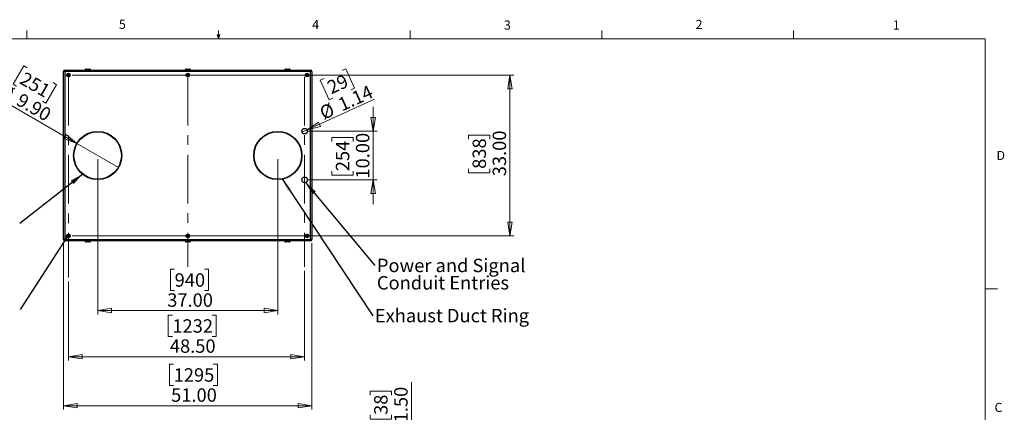
# Model space of a CAD drawing. Units: inches. Extents: x 0.4 to 16.6, y 0.2 to 10.8.
# Drawn here: x 6.5 to 16.6, y 6.8 to 10.8 of the extents above; entities that cross this region are included whole.
import ezdxf

# ---------------------------------------------------------------- set-up
doc = ezdxf.new("R2010")
doc.units = ezdxf.units.IN
doc.header["$MEASUREMENT"] = 0
doc.linetypes.add('CENTERX2', pattern=[0.8, 0.5, -0.1, 0.1, -0.1])
doc.styles.add('SLDTEXTSTYLE0', font='TXT', dxfattribs={"width": 0.75})
doc.dimstyles.new('SLDDIMSTYLE0', dxfattribs={"dimtxt": 0.137795, "dimasz": 0.14, "dimexe": 0, "dimexo": 0.0625, "dimgap": 0.034449, "dimtad": 1, "dimlfac": 20, "dimrnd": 1e-09, "dimzin": 4, "dimdsep": 46, "dimtxsty": 'SLDTEXTSTYLE0', "dimblk1": 'CLOSED', "dimblk2": 'CLOSED', "dimsah": 1, "dimcen": 0.09, "dimadec": 0, "dimazin": 1, "dimtfac": 1, "dimtofl": 0, "dimtmove": 0, "dimatfit": 3, "dimldrblk": 'CLOSED', "dimfxl": 0, "dimfrac": 2, "dimtolj": 1, "dimtzin": 12, "dimarcsym": 0})
doc.dimstyles.new('SLDDIMSTYLE1', dxfattribs={"dimtxt": 0.137795, "dimasz": 0.14, "dimexe": 0, "dimexo": 0.0625, "dimgap": 0.034449, "dimtad": 1, "dimlfac": 20, "dimrnd": 1e-09, "dimzin": 4, "dimdsep": 46, "dimtxsty": 'SLDTEXTSTYLE0', "dimblk1": 'CLOSED', "dimblk2": 'CLOSED', "dimsah": 1, "dimcen": 0.09, "dimadec": 0, "dimazin": 1, "dimtfac": 1, "dimtmove": 0, "dimatfit": 0, "dimldrblk": 'CLOSED', "dimfxl": 0, "dimfrac": 2, "dimtolj": 1, "dimtzin": 12, "dimarcsym": 0})
doc.dimstyles.new('SLDDIMSTYLE3', dxfattribs={"dimtxt": 0.137795, "dimasz": 0.14, "dimexe": 0, "dimexo": 0.0625, "dimgap": 0.034449, "dimtad": 1, "dimlfac": 20, "dimrnd": 1e-09, "dimzin": 12, "dimdsep": 46, "dimtxsty": 'SLDTEXTSTYLE0', "dimblk1": 'NONE', "dimblk2": 'CLOSED', "dimsah": 1, "dimcen": 0, "dimadec": 0, "dimazin": 3, "dimtfac": 1, "dimtmove": 0, "dimatfit": 3, "dimldrblk": 'NONE', "dimfxl": 0, "dimfrac": 2, "dimtolj": 1, "dimtzin": 12, "dimarcsym": 0})
doc.dimstyles.new('SLDDIMSTYLE4', dxfattribs={"dimtxt": 0.18, "dimasz": 0.14, "dimexe": 0, "dimexo": 0.0625, "dimgap": 0, "dimtad": 0, "dimtih": 1, "dimtoh": 1, "dimdec": 0, "dimrnd": 1e-09, "dimzin": 0, "dimdsep": 46, "dimtxsty": 'Standard', "dimsah": 1, "dimcen": 0.09, "dimadec": 0, "dimazin": 0, "dimtfac": 0.14, "dimtdec": 0, "dimtofl": 0, "dimtmove": 0, "dimatfit": 3, "dimfxl": 0, "dimfrac": 2, "dimtolj": 1, "dimtzin": 0, "dimarcsym": 0})
doc.dimstyles.new('SLDDIMSTYLE5', dxfattribs={"dimtxt": 0.137795, "dimasz": 0.14, "dimexe": 0, "dimexo": 0.0625, "dimgap": 0.034449, "dimtad": 1, "dimlfac": 20, "dimrnd": 1e-09, "dimzin": 4, "dimdsep": 46, "dimtxsty": 'SLDTEXTSTYLE0', "dimblk1": 'NONE', "dimblk2": 'CLOSED', "dimsah": 1, "dimcen": 0, "dimadec": 0, "dimazin": 1, "dimtfac": 1, "dimtmove": 0, "dimatfit": 3, "dimldrblk": 'NONE', "dimfxl": 0, "dimfrac": 2, "dimtolj": 1, "dimtzin": 12, "dimarcsym": 0})
doc.dimstyles.new('SLDDIMSTYLE6', dxfattribs={"dimtxt": 0.18, "dimasz": 0.03, "dimexe": 0, "dimexo": 0.0625, "dimgap": 0, "dimtad": 0, "dimtih": 1, "dimtoh": 1, "dimdec": 0, "dimrnd": 1e-09, "dimzin": 0, "dimdsep": 46, "dimtxsty": 'Standard', "dimblk1": 'DOT', "dimblk2": 'DOT', "dimsah": 1, "dimcen": 0.09, "dimadec": 0, "dimazin": 0, "dimtfac": 0.03, "dimtdec": 0, "dimtofl": 0, "dimtmove": 0, "dimatfit": 3, "dimldrblk": 'DOT', "dimfxl": 0, "dimfrac": 2, "dimtolj": 1, "dimtzin": 0, "dimarcsym": 0})

# ---------------------------------------------------------------- blocks, each defined once
blk = doc.blocks.new('_CLOSED')
at = {"color": 0, "linetype": 'ByBlock', "lineweight": -2}
for p, q in [((-1, 0.166667), (0, 0)), ((-1, 0.166667), (-1, -0.166667)), ((0, 0), (-1, -0.166667)), ((0, 0), (-1, 0))]:
    blk.add_line(p, q, dxfattribs=at)
blk = doc.blocks.new('_D_1')
at = {"color": 7, "linetype": 'Continuous', "lineweight": 18}
for p, q in [((10.484, 6.512), (10.484, 7.119)), ((10.059, 6.985), (10.059, 7.026)), ((10.059, 7.026), (10.277, 7.026)), ((10.277, 7.026), (10.277, 6.985)), ((10.059, 6.781), (10.059, 6.739)), ((10.277, 6.739), (10.277, 6.781)), ((10.059, 6.739), (10.277, 6.739)), ((11.365, 6.512), (10.444, 6.512)), ((10.484, 6.512), (10.484, 6.437)), ((11.334, 6.437), (10.444, 6.437)), ((10.484, 6.437), (10.484, 6.187))]:
    blk.add_line(p, q, dxfattribs=at)
at = {"color": 7, "linetype": 'Continuous', "lineweight": 18, "xscale": 0.14, "yscale": 0.14}
for p, rotation in [((10.484, 6.512), 270.0000000000004), ((10.484, 6.437), 90.0000000000004)]:
    blk.add_blockref('_CLOSED', p, dxfattribs=dict(at, rotation=rotation))
at = {"color": 7, "linetype": 'Continuous', "lineweight": 18, "char_height": 0.1378, "attachment_point": 1, "rotation": 90, "style": 'SLDTEXTSTYLE0'}
for s, insert in [('38', (10.1, 6.781)), ('1.50', (10.306, 6.705))]:
    blk.add_mtext(s, dxfattribs=dict(at, insert=insert))
blk = doc.blocks.new('_D_7')
at = {"color": 7, "linetype": 'Continuous', "lineweight": 18}
for p, q in [((9.386, 8.26), (9.386, 7.34)), ((6.961, 8.152), (6.961, 7.34)), ((8.028, 7.804), (7.986, 7.804)), ((7.986, 7.804), (7.986, 7.585)), ((8.435, 7.804), (8.477, 7.804)), ((8.477, 7.804), (8.477, 7.585)), ((7.986, 7.585), (8.028, 7.585)), ((8.477, 7.585), (8.435, 7.585)), ((6.961, 7.379), (9.386, 7.379))]:
    blk.add_line(p, q, dxfattribs=at)
at = {"color": 7, "linetype": 'Continuous', "lineweight": 18, "xscale": 0.14, "yscale": 0.14, "rotation": 180.0000000000004}
blk.add_blockref('_CLOSED', (6.961, 7.379), dxfattribs=at)
at = {"color": 7, "linetype": 'Continuous', "lineweight": 18, "xscale": 0.14, "yscale": 0.14}
blk.add_blockref('_CLOSED', (9.386, 7.379), dxfattribs=at)
at = {"color": 7, "linetype": 'Continuous', "lineweight": 18, "char_height": 0.1378, "attachment_point": 1, "style": 'SLDTEXTSTYLE0'}
for s, insert in [('1232', (8.028, 7.763)), ('48.50', (8.002, 7.557))]:
    blk.add_mtext(s, dxfattribs=dict(at, insert=insert))
blk = doc.blocks.new('_D_8')
at = {"color": 7, "linetype": 'Continuous', "lineweight": 18}
for p, q in [((6.911, 8.543), (6.911, 6.837)), ((9.461, 8.543), (9.461, 6.837)), ((8.041, 7.301), (7.999, 7.301)), ((7.999, 7.301), (7.999, 7.083)), ((8.448, 7.301), (8.49, 7.301)), ((8.49, 7.301), (8.49, 7.083)), ((7.999, 7.083), (8.041, 7.083)), ((8.49, 7.083), (8.448, 7.083)), ((6.911, 6.876), (9.461, 6.876))]:
    blk.add_line(p, q, dxfattribs=at)
at = {"color": 7, "linetype": 'Continuous', "lineweight": 18, "xscale": 0.14, "yscale": 0.14, "rotation": 180.0000000000004}
blk.add_blockref('_CLOSED', (6.911, 6.876, -0.038), dxfattribs=at)
at = {"color": 7, "linetype": 'Continuous', "lineweight": 18, "xscale": 0.14, "yscale": 0.14}
blk.add_blockref('_CLOSED', (9.461, 6.876, -0.038), dxfattribs=at)
at = {"color": 7, "linetype": 'Continuous', "lineweight": 18, "char_height": 0.1378, "attachment_point": 1, "style": 'SLDTEXTSTYLE0'}
for s, insert in [('1295', (8.041, 7.26)), ('51.00', (8.015, 7.054))]:
    blk.add_mtext(s, dxfattribs=dict(at, insert=insert))
blk = doc.blocks.new('_D_9')
at = {"color": 7, "linetype": 'Continuous', "lineweight": 18}
for p, q in [((7.261, 9.405), (7.261, 7.812)), ((9.111, 9.405), (9.111, 7.812)), ((8.051, 8.277), (8.009, 8.277)), ((8.009, 8.277), (8.009, 8.058)), ((8.357, 8.277), (8.399, 8.277)), ((8.399, 8.277), (8.399, 8.058)), ((8.009, 8.058), (8.051, 8.058)), ((8.399, 8.058), (8.357, 8.058)), ((7.261, 7.852), (9.111, 7.852))]:
    blk.add_line(p, q, dxfattribs=at)
at = {"color": 7, "linetype": 'Continuous', "lineweight": 18, "xscale": 0.14, "yscale": 0.14, "rotation": 180.0000000000004}
blk.add_blockref('_CLOSED', (7.261, 7.852, -0.038), dxfattribs=at)
at = {"color": 7, "linetype": 'Continuous', "lineweight": 18, "xscale": 0.14, "yscale": 0.14}
blk.add_blockref('_CLOSED', (9.111, 7.852, -0.038), dxfattribs=at)
at = {"color": 7, "linetype": 'Continuous', "lineweight": 18, "char_height": 0.1378, "attachment_point": 1, "style": 'SLDTEXTSTYLE0'}
for s, insert in [('940', (8.051, 8.235)), ('37.00', (7.975, 8.029))]:
    blk.add_mtext(s, dxfattribs=dict(at, insert=insert))
blk = doc.blocks.new('_D_10')
at = {"color": 7, "linetype": 'Continuous', "lineweight": 18}
for p, q in [((7, 10.269), (11.534, 10.269)), ((11.495, 10.269), (11.495, 8.619)), ((11.07, 9.613), (11.07, 9.654)), ((11.07, 9.654), (11.289, 9.654)), ((11.289, 9.654), (11.289, 9.613)), ((11.07, 9.307), (11.07, 9.265)), ((11.289, 9.265), (11.289, 9.307)), ((11.07, 9.265), (11.289, 9.265)), ((7, 8.619), (11.534, 8.619))]:
    blk.add_line(p, q, dxfattribs=at)
at = {"color": 7, "linetype": 'Continuous', "lineweight": 18, "xscale": 0.14, "yscale": 0.14}
for p, rotation in [((11.495, 10.269, -0.038), 90.0000000000004), ((11.495, 8.619, -0.038), 270.0000000000004)]:
    blk.add_blockref('_CLOSED', p, dxfattribs=dict(at, rotation=rotation))
at = {"color": 7, "linetype": 'Continuous', "lineweight": 18, "char_height": 0.1378, "attachment_point": 1, "rotation": 90, "style": 'SLDTEXTSTYLE0'}
for s, insert in [('838', (11.111, 9.307)), ('33.00', (11.317, 9.231))]:
    blk.add_mtext(s, dxfattribs=dict(at, insert=insert))
blk = doc.blocks.new('_D_11')
at = {"color": 7, "linetype": 'Continuous', "lineweight": 18}
for p, q in [((10.091, 9.694), (10.091, 9.944)), ((9.425, 9.694), (10.13, 9.694)), ((9.666, 9.588), (9.666, 9.63)), ((9.666, 9.63), (9.884, 9.63)), ((9.884, 9.63), (9.884, 9.588)), ((10.091, 9.694), (10.091, 9.194)), ((9.666, 9.283), (9.666, 9.241)), ((9.666, 9.241), (9.884, 9.241)), ((9.884, 9.241), (9.884, 9.283)), ((9.425, 9.194), (10.13, 9.194)), ((10.091, 9.194), (10.091, 8.944))]:
    blk.add_line(p, q, dxfattribs=at)
at = {"color": 7, "linetype": 'Continuous', "lineweight": 18, "xscale": 0.14, "yscale": 0.14}
for p, rotation in [((10.091, 9.694, -0.038), 270.0000000000004), ((10.091, 9.194, -0.038), 90.0000000000004)]:
    blk.add_blockref('_CLOSED', p, dxfattribs=dict(at, rotation=rotation))
at = {"color": 7, "linetype": 'Continuous', "lineweight": 18, "char_height": 0.1378, "attachment_point": 1, "rotation": 90, "style": 'SLDTEXTSTYLE0'}
for s, insert in [('10.00', (9.913, 9.207)), ('254', (9.707, 9.283))]:
    blk.add_mtext(s, dxfattribs=dict(at, insert=insert))
blk = doc.blocks.new('_D_12')
at = {"color": 7, "linetype": 'Continuous', "lineweight": 18}
for p, q in [((9.77, 10.318), (9.809, 10.335)), ((9.809, 10.335), (9.899, 10.136)), ((9.585, 10.233), (9.547, 10.216)), ((9.547, 10.216), (9.638, 10.017)), ((9.899, 10.136), (9.861, 10.119)), ((9.412, 9.706), (10.104, 10.021)), ((9.638, 10.017), (9.676, 10.034)), ((9.412, 9.706), (9.36, 9.682))]:
    blk.add_line(p, q, dxfattribs=at)
at = {"color": 7, "linetype": 'Continuous', "lineweight": 18, "xscale": 0.14, "yscale": 0.14, "rotation": 204.504573285495}
blk.add_blockref('_CLOSED', (9.412, 9.706, -0.038), dxfattribs=at)
at = {"color": 7, "linetype": 'Continuous', "lineweight": 18, "char_height": 0.1378, "attachment_point": 1, "rotation": 24.5046, "style": 'SLDTEXTSTYLE0'}
for s, insert in [('29', (9.602, 10.196)), ('1.14', (9.713, 10.02)), ('%%c', (9.524, 9.933))]:
    blk.add_mtext(s, dxfattribs=dict(at, insert=insert))
blk = doc.blocks.new('_NONE')
blk = doc.blocks.new('_D_13')
at = {"color": 7, "linetype": 'Continuous', "lineweight": 18}
for p, q in [((6.502, 10.366), (6.392, 10.176)), ((6.538, 10.345), (6.502, 10.366)), ((6.392, 10.176), (6.428, 10.155)), ((6.839, 10.171), (6.729, 9.982)), ((6.802, 10.192), (6.839, 10.171)), ((7.046, 9.568), (6.216, 10.047)), ((6.729, 9.982), (6.693, 10.003)), ((7.046, 9.568), (7.475, 9.32))]:
    blk.add_line(p, q, dxfattribs=at)
at = {"color": 7, "linetype": 'Continuous', "lineweight": 18, "xscale": 0.14, "yscale": 0.14, "rotation": 330.0000000000002}
blk.add_blockref('_CLOSED', (7.046, 9.568, -0.038), dxfattribs=at)
at = {"color": 7, "linetype": 'Continuous', "lineweight": 18, "char_height": 0.1378, "attachment_point": 1, "rotation": 330, "style": 'SLDTEXTSTYLE0'}
for s, insert in [('251', (6.517, 10.309)), ('%%c', (6.302, 10.195)), ('9.90', (6.482, 10.091))]:
    blk.add_mtext(s, dxfattribs=dict(at, insert=insert))
blk = doc.blocks.new('SW_NOTE_5')
at = {"color": 0, "linetype": 'Continuous', "lineweight": 0, "insert": (0.022, 0.071), "char_height": 0.1378, "attachment_point": 1, "style": 'SLDTEXTSTYLE0'}
blk.add_mtext('Exhaust Duct Ring', dxfattribs=at)
blk = doc.blocks.new('SW_NOTE_6')
at = {"color": 0, "linetype": 'Continuous', "lineweight": 0, "char_height": 0.1378, "attachment_point": 1, "style": 'SLDTEXTSTYLE0'}
for s, insert in [('Power and Signal', (0.02, 0.07)), ('Conduit Entries', (0.02, -0.108))]:
    blk.add_mtext(s, dxfattribs=dict(at, insert=insert))
blk = doc.blocks.new('_DOT')
at = {"color": 0, "linetype": 'ByBlock', "lineweight": -2}
blk.add_line((-0.5, 0), (-1, 0), dxfattribs=at)
at = {"color": 0, "linetype": 'ByBlock', "const_width": 0.5}
blk.add_lwpolyline([(-0.25, 0, 1), (0.25, 0, 1)], format="xyb", close=True, dxfattribs=at)

msp = doc.modelspace()

# ---------------------------------------------------------------- linework, layer by layer
at = {"color": 7, "linetype": 'Continuous', "lineweight": 18}
for p, q in [((6.53225, 10.64207), (6.53225, 10.72687)), ((8.501, 10.64207), (8.501, 10.72687)), ((10.46975, 10.64207), (10.46975, 10.72687)), ((12.4385, 10.64207), (12.4385, 10.72687)), ((14.40725, 10.64207), (14.40725, 10.72687)), ((0.62625, 10.64207), (16.37625, 10.64207)), ((8.501, 10.64207), (8.48775, 10.68401)), ((8.51356, 10.68401), (8.48775, 10.68401)), ((8.49396, 10.68401), (8.501, 10.64207)), ((8.501, 10.64207), (8.51356, 10.68401)), ((8.50591, 10.68401), (8.501, 10.64207)), ((16.37625, 0.39207), (16.37625, 10.64207)), ((16.37625, 8.07529), (16.50125, 8.07529))]:
    msp.add_line(p, q, dxfattribs=at)
at = {"color": 7, "linetype": 'Continuous', "lineweight": 25}
for p, q in [((6.92391, 10.30574), (6.92391, 10.31904)), ((6.92391, 10.31904), (9.44731, 10.31904)), ((7.13311, 10.32154), (7.13311, 10.31904)), ((7.14311, 10.33154), (7.17811, 10.33154)), ((7.18811, 10.31904), (7.18811, 10.32154)), ((8.15811, 10.32154), (8.15811, 10.31904)), ((8.16811, 10.33154), (8.20311, 10.33154)), ((8.21311, 10.31904), (8.21311, 10.32154)), ((9.18311, 10.32154), (9.18311, 10.31904)), ((9.19311, 10.33154), (9.22811, 10.33154)), ((9.23811, 10.31904), (9.23811, 10.32154)), ((9.44731, 10.30574), (9.44731, 10.31904)), ((6.92391, 10.30574), (6.91061, 10.30574)), ((6.91061, 8.58234), (6.91061, 10.30574)), ((6.92391, 10.30574), (6.92391, 8.58234)), ((9.44731, 10.30574), (6.92391, 10.30574)), ((6.95471, 10.27246), (6.9547, 10.26564)), ((6.9547, 10.26564), (6.96059, 10.26222)), ((6.96062, 10.27586), (6.95471, 10.27246)), ((6.96059, 10.26222), (6.96651, 10.26561)), ((6.96652, 10.27243), (6.96062, 10.27586)), ((6.96651, 10.26561), (6.96652, 10.27243)), ((8.17971, 10.27246), (8.1797, 10.26564)), ((8.1797, 10.26564), (8.18559, 10.26222)), ((8.18562, 10.27586), (8.17971, 10.27246)), ((8.18559, 10.26222), (8.19151, 10.26561)), ((8.19152, 10.27243), (8.18562, 10.27586)), ((8.19151, 10.26561), (8.19152, 10.27243)), ((9.40471, 10.27246), (9.4047, 10.26564)), ((9.4047, 10.26564), (9.41059, 10.26222)), ((9.41062, 10.27586), (9.40471, 10.27246)), ((9.41059, 10.26222), (9.41651, 10.26561)), ((9.41652, 10.27243), (9.41062, 10.27586)), ((9.41651, 10.26561), (9.41652, 10.27243)), ((9.44731, 8.58234), (9.44731, 10.30574)), ((9.46061, 10.30574), (9.44731, 10.30574)), ((9.46061, 10.30574), (9.46061, 8.58234)), ((6.95471, 8.62246), (6.9547, 8.61564)), ((6.9547, 8.61564), (6.96059, 8.61222)), ((6.96062, 8.62586), (6.95471, 8.62246)), ((6.96059, 8.61222), (6.96651, 8.61561)), ((6.96652, 8.62243), (6.96062, 8.62586)), ((6.96651, 8.61561), (6.96652, 8.62243)), ((8.17971, 8.62246), (8.1797, 8.61564)), ((8.1797, 8.61564), (8.18559, 8.61222)), ((8.18562, 8.62586), (8.17971, 8.62246)), ((8.18559, 8.61222), (8.19151, 8.61561)), ((8.19152, 8.62243), (8.18562, 8.62586)), ((8.19151, 8.61561), (8.19152, 8.62243)), ((9.40471, 8.62246), (9.4047, 8.61564)), ((9.4047, 8.61564), (9.41059, 8.61222)), ((9.41062, 8.62586), (9.40471, 8.62246)), ((9.41059, 8.61222), (9.41651, 8.61561)), ((9.41652, 8.62243), (9.41062, 8.62586)), ((9.41651, 8.61561), (9.41652, 8.62243)), ((6.92391, 8.58234), (6.91061, 8.58234)), ((6.92391, 8.58234), (9.44731, 8.58234)), ((6.92391, 8.56904), (6.92391, 8.58234)), ((9.44731, 8.56904), (6.92391, 8.56904)), ((7.13311, 8.56904), (7.13311, 8.56654)), ((7.17811, 8.55654), (7.14311, 8.55654)), ((7.18811, 8.56654), (7.18811, 8.56904)), ((8.15811, 8.56904), (8.15811, 8.56654)), ((8.20311, 8.55654), (8.16811, 8.55654)), ((8.21311, 8.56654), (8.21311, 8.56904)), ((9.18311, 8.56904), (9.18311, 8.56654)), ((9.22811, 8.55654), (9.19311, 8.55654)), ((9.23811, 8.56654), (9.23811, 8.56904)), ((9.46061, 8.58234), (9.44731, 8.58234)), ((9.44731, 8.56904), (9.44731, 8.58234))]:
    msp.add_line(p, q, dxfattribs=at)
at = {"color": 8, "linetype": 'Continuous', "lineweight": 25}
for p, q in [((7.18811, 10.32154), (7.13311, 10.32154)), ((8.21311, 10.32154), (8.15811, 10.32154)), ((9.23811, 10.32154), (9.18311, 10.32154)), ((7.13311, 8.56654), (7.18811, 8.56654)), ((8.15811, 8.56654), (8.21311, 8.56654)), ((9.18311, 8.56654), (9.23811, 8.56654))]:
    msp.add_line(p, q, dxfattribs=at)
at = {"color": 7, "linetype": 'CENTERX2', "lineweight": 18}
for p, q in [((6.96061, 10.25034), (6.96061, 8.19156)), ((8.18561, 10.25181), (8.18561, 8.29975)), ((9.38561, 10.25181), (9.38561, 8.29975))]:
    msp.add_line(p, q, dxfattribs=at)
at = {"color": 7, "linetype": 'Continuous', "lineweight": 25}
for centre, radius in [((6.96061, 10.26904), 0.0187), ((6.96061, 10.26904), 0.01722), ((6.96061, 10.26904), 0.00722), ((8.18561, 10.26904), 0.0187), ((8.18561, 10.26904), 0.01722), ((8.18561, 10.26904), 0.00722), ((9.41061, 10.26904), 0.0187), ((9.41061, 10.26904), 0.01722), ((9.41061, 10.26904), 0.00722), ((9.38561, 9.69404), 0.02854), ((7.26061, 9.44404), 0.2475), ((7.26061, 9.44404), 0.24375), ((9.11061, 9.44404), 0.2475), ((9.11061, 9.44404), 0.24375), ((9.38561, 9.19404), 0.02854), ((6.96061, 8.61904), 0.0187), ((6.96061, 8.61904), 0.01722), ((6.96061, 8.61904), 0.00722), ((8.18561, 8.61904), 0.0187), ((8.18561, 8.61904), 0.01722), ((8.18561, 8.61904), 0.00722), ((9.41061, 8.61904), 0.0187), ((9.41061, 8.61904), 0.01722), ((9.41061, 8.61904), 0.00722)]:
    msp.add_circle(centre, radius, dxfattribs=at)
for centre, radius, start, end in [((6.92391, 10.30574), 0.0133, 90, 180), ((7.14311, 10.32154), 0.01, 90, 180), ((7.17811, 10.32154), 0.01, 0, 90), ((8.16811, 10.32154), 0.01, 90, 180), ((8.20311, 10.32154), 0.01, 0, 90), ((9.19311, 10.32154), 0.01, 90, 180), ((9.22811, 10.32154), 0.01, 0, 90), ((9.44731, 10.30574), 0.0133, 0, 90), ((6.92391, 8.58234), 0.0133, 180, 270), ((7.14311, 8.56654), 0.01, 180, 270), ((7.17811, 8.56654), 0.01, 270, 0), ((8.16811, 8.56654), 0.01, 180, 270), ((8.20311, 8.56654), 0.01, 270, 0), ((9.19311, 8.56654), 0.01, 180, 270), ((9.22811, 8.56654), 0.01, 270, 0), ((9.44731, 8.58234), 0.0133, 270, 0)]:
    msp.add_arc(centre, radius, start, end, dxfattribs=at)

# ---------------------------------------------------------------- block references
at = {"color": 7, "linetype": 'Continuous', "lineweight": 0}
for name, p in [('SW_NOTE_6', (10.10794, 8.31446)), ('SW_NOTE_5', (10.08552, 7.79871))]:
    msp.add_blockref(name, p, dxfattribs=at)

# ---------------------------------------------------------------- texts
at = {"color": 7, "linetype": 'Continuous', "lineweight": 0, "char_height": 0.09375, "attachment_point": 1, "style": 'SLDTEXTSTYLE0'}
for s, insert in [('5', (7.47869, 10.83729)), ('4', (9.4643, 10.83566)), ('3', (11.43273, 10.82952)), ('2', (13.40099, 10.8362)), ('1', (15.4274, 10.83007)), ('D', (16.49132, 9.491)), ('C', (16.47118, 6.90508))]:
    msp.add_mtext(s, dxfattribs=dict(at, insert=insert))

# ---------------------------------------------------------------- dimensions: what is measured, and where the dimension line sits
at = {"color": 7, "linetype": 'Continuous', "lineweight": 18}
for p1, p2, dimstyle, picture, middle in [((7.47495, 9.32029), (7.04627, 9.56779), 'SLDDIMSTYLE5', '_D_13', (6.43833, 9.91878)), ((9.35964, 9.6822), (9.41158, 9.70588), 'SLDDIMSTYLE3', '_D_12', (9.88473, 9.92155))]:
    dim = msp.add_diameter_dim_2p(p1=p1, p2=p2, dimstyle=dimstyle, dxfattribs=at)
    dim.commit()
    dim.dimension.update_dxf_attribs({"geometry": picture, "text_midpoint": middle, "dimtype": 163})
for base, p1, p2, dimstyle, picture, middle in [((11.49476, 8.61904), (6.96061, 10.26904), (6.96061, 8.61904), 'SLDDIMSTYLE0', '_D_10', (11.49476, 9.45979)), ((10.09053, 9.19404), (9.38561, 9.69404), (9.38561, 9.19404), 'SLDDIMSTYLE1', '_D_11', (10.09053, 9.43576)), ((10.48354, 6.43717), (11.4047, 6.51217), (11.37366, 6.43717), 'SLDDIMSTYLE1', '_D_1', (10.48354, 6.88269))]:
    dim = msp.add_linear_dim(base=base, p1=p1, p2=p2, angle=90, dimstyle=dimstyle, dxfattribs=at)
    dim.commit()
    dim.dimension.update_dxf_attribs({"geometry": picture, "text_midpoint": middle, "dimtype": 160})
for base, p1, p2, picture, middle in [((9.11061, 7.85162), (7.26061, 9.44404), (9.11061, 9.44404), '_D_9', (8.20409, 7.85162)), ((9.46061, 6.8764), (6.91061, 8.58234), (9.46061, 8.58234), '_D_8', (8.24421, 6.8764)), ((9.38561, 7.37918), (6.96061, 8.19156), (9.38561, 8.29975), '_D_7', (8.23116, 7.37918))]:
    dim = msp.add_linear_dim(base=base, p1=p1, p2=p2, dimstyle='SLDDIMSTYLE0', dxfattribs=at)
    dim.commit()
    dim.dimension.update_dxf_attribs({"geometry": picture, "text_midpoint": middle, "dimtype": 160})

# ---------------------------------------------------------------- leaders
at = {"color": 7, "linetype": 'Continuous', "lineweight": 0}
for points, dimstyle in [([(7.10809, 9.2539), (6.46264, 8.74692)], 'SLDDIMSTYLE4'), ([(9.15389, 9.20416), (10.08552, 7.79871)], 'SLDDIMSTYLE4'), ([(9.39382, 9.1667), (10.10794, 8.31446)], 'SLDDIMSTYLE4'), ([(6.94813, 8.60907), (6.46312, 7.86201)], 'SLDDIMSTYLE6')]:
    msp.add_leader(points, dimstyle=dimstyle, dxfattribs=at)

doc.saveas('drawing.dxf')
